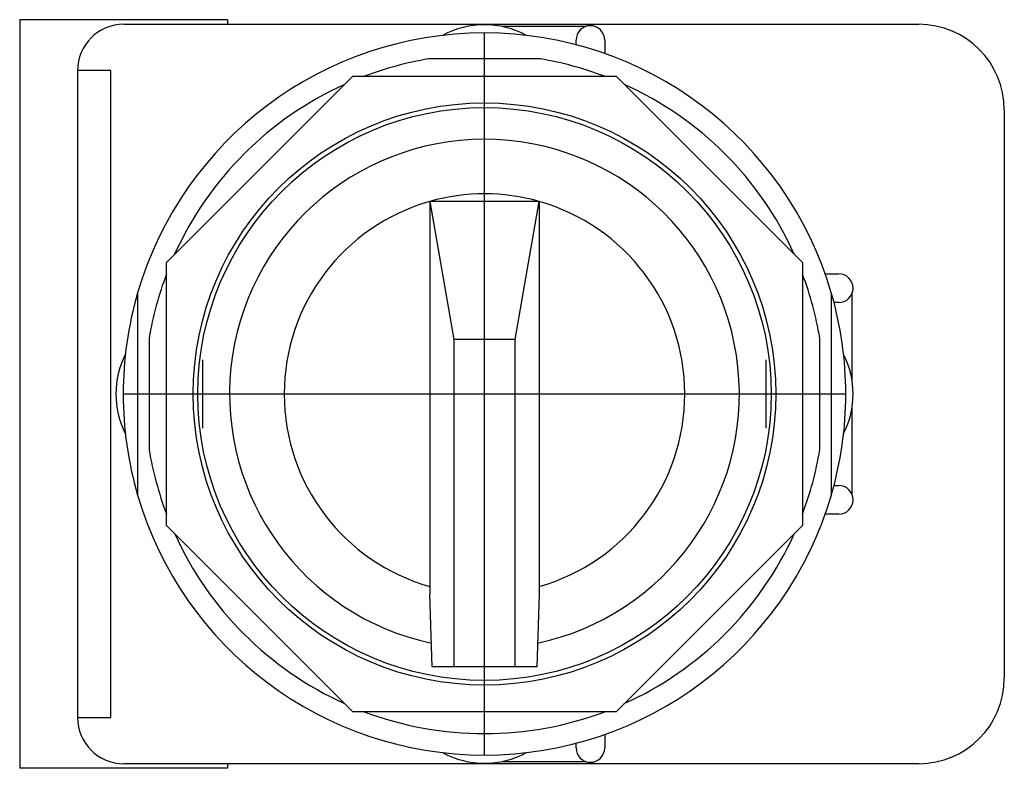
# Model space of a CAD drawing. Extents: x -1 to 1.12, y -0.81 to 0.81.
import ezdxf

# ---------------------------------------------------------------- set-up
doc = ezdxf.new("R2010")
doc.units = 0
doc.layers.get('0').update_dxf_attribs({"linetype": 'CONTINUOUS'})

msp = doc.modelspace()

# ---------------------------------------------------------------- linework, layer by layer
at = {"color": 0, "linetype": 'CONTINUOUS'}
for p, q in [((-0.556, 0.81), (-1.005, 0.81)), ((-1.005, 0.81), (-1.005, 0.69)), ((-0.556, 0.81), (-0.556, 0.8)), ((-0.78, 0.8), (0.939, 0.8)), ((0.2181, 0.795), (0.0388, 0.795)), ((0, -0.7813), (0, 0.7812)), ((0.198, 0.7557), (0.198, 0.766)), ((0.26, 0.766), (0.26, 0.7367)), ((0.1208, 0.725), (-0.1208, 0.725)), ((-1.005, 0.69), (-1.005, -0.69)), ((-0.808, 0.7), (-0.88, 0.7)), ((-0.88, 0.7), (-0.88, -0.7)), ((-0.808, -0.7), (-0.808, 0.7)), ((-0.6875, 0.2848), (-0.2848, 0.6875)), ((-0.2848, 0.6875), (0.2848, 0.6875)), ((0.2848, 0.6875), (0.6875, 0.2848)), ((1.124, 0.615), (1.124, -0.615)), ((0.1181, 0.4167), (-0.1181, 0.4167)), ((-0.1181, 0.4167), (-0.0665, 0.1181)), ((-0.1181, 0.4167), (-0.1181, -0.4167)), ((0.0665, 0.1181), (0.1181, 0.4167)), ((0.1181, 0.4167), (0.1181, -0.4167)), ((-0.6875, -0.2848), (-0.6875, 0.2848)), ((0.6875, 0.2848), (0.6875, -0.2848)), ((0.7367, 0.26), (0.766, 0.26)), ((-0.75, 0.2187), (-0.75, -0.2188)), ((0.75, -0.2188), (0.75, 0.2187)), ((0.795, 0.0273), (0.795, 0.2181)), ((0.766, 0.198), (0.7557, 0.198)), ((-0.725, 0.1208), (-0.725, -0.1208)), ((0.0665, 0.1181), (-0.0665, 0.1181)), ((-0.0665, 0.1181), (-0.0665, -0.5906)), ((0.0665, -0.5906), (0.0665, 0.1181)), ((0.725, -0.1208), (0.725, 0.1208)), ((-0.609, -0.074), (-0.609, 0.074)), ((0.609, -0.074), (0.609, 0.074)), ((-0.7813, 0), (0.7812, 0)), ((0.795, -0.2181), (0.795, -0.0273)), ((0.7557, -0.198), (0.766, -0.198)), ((0.766, -0.26), (0.7367, -0.26)), ((-0.2848, -0.6875), (-0.6875, -0.2848)), ((0.6875, -0.2848), (0.2848, -0.6875)), ((-0.1181, -0.4167), (-0.1181, -0.4331)), ((0.1181, -0.4167), (0.1181, -0.4331)), ((-0.1133, -0.5906), (-0.1181, -0.4331)), ((0.1181, -0.4331), (0.1133, -0.5906)), ((-0.0665, -0.5906), (-0.1133, -0.5906)), ((0.0665, -0.5906), (-0.0665, -0.5906)), ((0.1133, -0.5906), (0.0665, -0.5906)), ((-1.005, -0.69), (-1.005, -0.81)), ((-0.88, -0.7), (-0.808, -0.7)), ((0.2848, -0.6875), (-0.2848, -0.6875)), ((0.26, -0.7367), (0.26, -0.766)), ((0.198, -0.766), (0.198, -0.7557)), ((0.939, -0.8), (-0.78, -0.8)), ((-0.556, -0.8), (-0.556, -0.81)), ((0.0388, -0.795), (0.2181, -0.795)), ((-0.556, -0.81), (-1.005, -0.81))]:
    msp.add_line(p, q, dxfattribs=at)
for radius in [0.6299, 0.6199]:
    msp.add_circle((0, 0), radius, dxfattribs=at)
for centre, radius, start, end in [((-0.78, 0.7), 0.1, 90, 180), ((0, 0.609), 0.19, 61.4973, 118.5027), ((0.229, 0.766), 0.031, 0.0046, 179.9954), ((0.939, 0.615), 0.185, 0, 90), ((0, 0), 0.7812, 16.2602, 163.7398), ((0, 0), 0.735, 99.4621, 110.6682), ((0, 0), 0.735, 69.3318, 80.5379), ((0, 0), 0.735, 114.3318, 155.7113), ((0, 0), 0.735, 24.3318, 65.6682), ((0, 0), 0.5512, 90, 257.9725), ((0, 0), 0.5512, 282.0275, 90), ((0, 0), 0.4331, 74.1734, 105.8266), ((0, 0), 0.4331, 105.8266, 254.1734), ((0, 0), 0.4331, 285.8266, 74.1734), ((0, 0), 0.735, 159.2887, 170.5379), ((0, 0), 0.735, 9.4621, 20.6682), ((0.766, 0.229), 0.031, 270.0046, 89.9954), ((0, 0), 0.7812, 163.7398, 196.2602), ((0, 0), 0.7812, 0, 16.2602), ((-0.609, 0), 0.188, 153.0553, 206.9447), ((0.609, 0), 0.188, 333.0553, 26.9447), ((0, 0), 0.7812, 343.7398, 0), ((0, 0), 0.735, 189.4621, 200.6682), ((0, 0), 0.735, 339.2887, 350.5379), ((0.766, -0.229), 0.031, 270.0046, 89.9954), ((0, 0), 0.7813, 196.2602, 343.7398), ((0, 0), 0.735, 204.3318, 245.7113), ((0, 0), 0.735, 294.2887, 335.7113), ((0.939, -0.615), 0.185, 270, 360), ((-0.78, -0.7), 0.1, 180, 270), ((0, 0), 0.735, 249.2887, 290.7113), ((0.229, -0.766), 0.031, 180.0046, 359.9954), ((0, -0.609), 0.19, 241.4973, 298.5027)]:
    msp.add_arc(centre, radius, start, end, dxfattribs=at)

doc.saveas('drawing.dxf')
